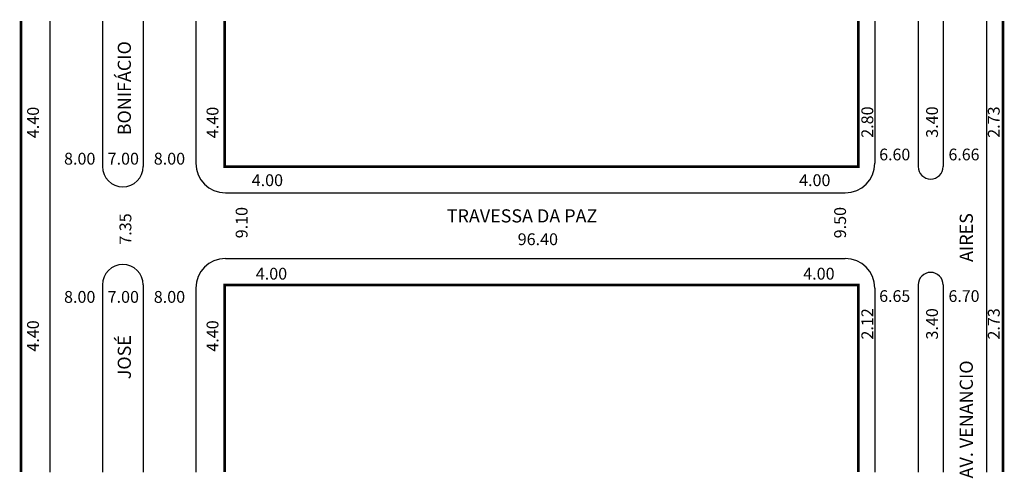
# Model space of a CAD drawing. Extents: x 2 to 151, y -86 to -16.
import ezdxf

# ---------------------------------------------------------------- set-up
doc = ezdxf.new("R2010")
doc.units = 0
doc.header["$MEASUREMENT"] = 0
doc.layers.get('0').update_dxf_attribs({"linetype": 'CONTINUOUS'})

msp = doc.modelspace()

# ---------------------------------------------------------------- linework, layer by layer
for p, q in [((6.21, -16.02), (6.21, -84.63)), ((14.21, -16.02), (14.21, -38.15)), ((20.41, -16.02), (20.41, -38.15)), ((28.41, -16.02), (28.41, -37.65)), ((131.71, -16.02), (131.71, -37.65)), ((138.31, -16.02), (138.31, -38.15)), ((142.11, -16.02), (142.11, -38.15)), ((148.71, -16.02), (148.71, -84.63)), ((32.91, -42.15), (127.21, -42.15)), ((32.91, -52.15), (127.21, -52.15)), ((14.21, -56.15), (14.21, -84.63)), ((20.41, -56.15), (20.41, -84.63)), ((28.41, -56.65), (28.41, -84.63)), ((131.71, -56.65), (131.71, -84.63)), ((138.31, -56.15), (138.31, -84.63)), ((142.11, -56.15), (142.11, -84.63))]:
    msp.add_line(p, q)
at = {"const_width": 0.4}
for points in [[(1.81, -16.02), (1.81, -84.63)], [(129.21, -16.02), (129.21, -38.15), (32.81, -38.15), (32.81, -16.02)], [(151.21, -16.02), (151.21, -84.63)], [(129.21, -84.63), (129.21, -56.15), (32.81, -56.15), (32.81, -84.63)]]:
    msp.add_lwpolyline(points, dxfattribs=at)
for centre, radius, start, end in [((17.31, -38.15), 3.1, 180, 0), ((32.91, -37.65), 4.5, 180, 270), ((127.21, -37.65), 4.5, 270, 360), ((140.21, -38.15), 1.9, 180, 0), ((32.91, -56.65), 4.5, 90, 180), ((127.21, -56.65), 4.5, 360, 90), ((17.31, -56.15), 3.1, 0, 180), ((140.21, -56.15), 1.9, 360, 180)]:
    msp.add_arc(centre, radius, start, end)

# ---------------------------------------------------------------- texts
for s, height, p in [('BONIFÁCIO', 2, (18.53, -33.4)), ('4.40', 1.8, (4.54, -33.84)), ('4.40', 1.8, (31.85, -33.84)), ('2.80', 1.8, (131.47, -33.78)), ('3.40', 1.8, (141.32, -33.78)), ('2.73', 1.8, (150.71, -33.78)), ('9.10', 1.8, (36.28, -49.07)), ('9.50', 1.8, (127.33, -49.07)), ('7.35', 1.8, (18.6, -50.04)), ('AIRES', 2, (146.63, -52.66)), ('2.12', 1.8, (131.47, -64.47)), ('3.40', 1.8, (141.32, -64.47)), ('2.73', 1.8, (150.71, -64.47)), ('4.40', 1.8, (4.54, -66.31)), ('4.40', 1.8, (31.85, -66.31)), ('JOSÉ', 2, (18.53, -70.51)), ('AV. VENANCIO ', 2, (146.63, -85.58))]:
    msp.add_text(s, height=height, rotation=90).set_placement(p)
for s, height, p in [('6.60', 1.78, (132.38, -37.21)), ('6.66', 1.78, (142.92, -37.21)), ('8.00', 1.8, (8.36, -37.86)), ('7.00', 1.8, (14.99, -37.86)), ('8.00', 1.8, (22.01, -37.86)), ('4.00', 1.8, (36.91, -41.13)), ('4.00', 1.8, (120.19, -41.13)), ('TRAVESSA DA PAZ', 2, (66.59, -46.66)), ('96.40', 1.8, (77.38, -50.11)), ('4.00', 1.8, (37.53, -55.35)), ('4.00', 1.8, (120.82, -55.35)), ('8.00', 1.8, (8.36, -58.88)), ('7.00', 1.8, (14.99, -58.88)), ('8.00', 1.8, (22.01, -58.88)), ('6.65', 1.78, (132.38, -58.74)), ('6.70', 1.78, (142.92, -58.74))]:
    msp.add_text(s, height=height).set_placement(p)

doc.saveas('drawing.dxf')
